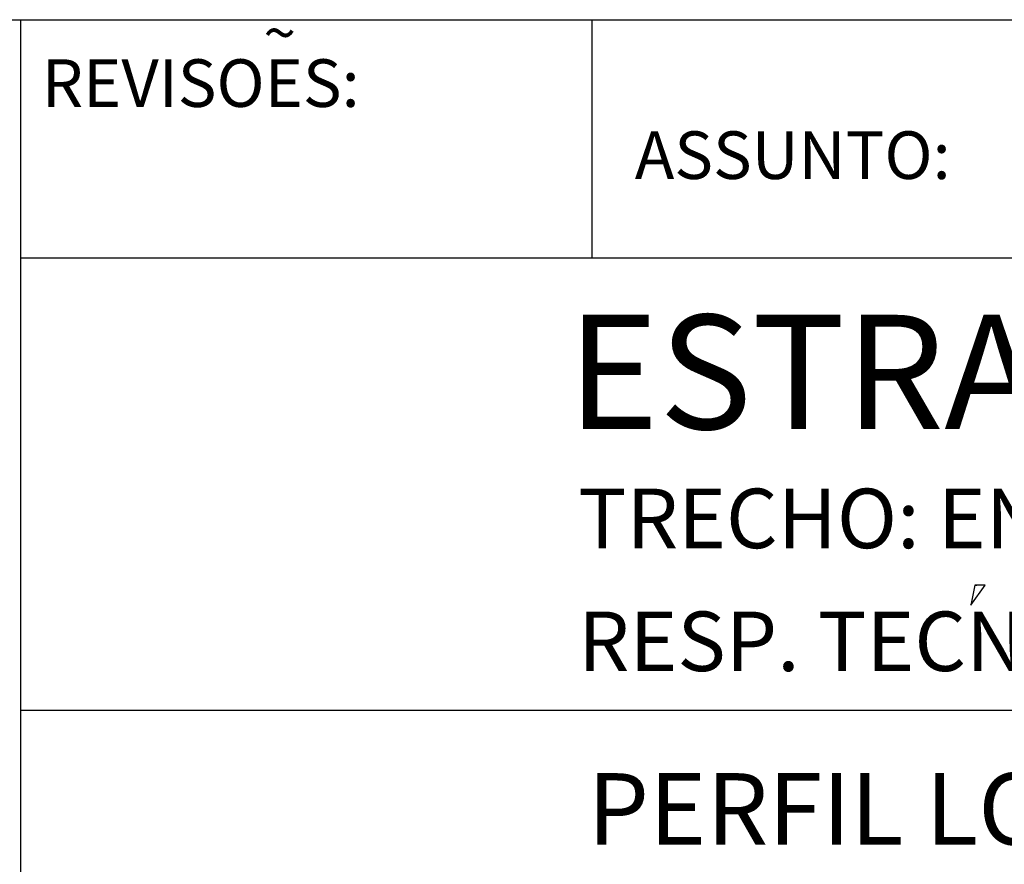
# Model space of a CAD drawing. Extents: x 178 to 1610, y -213 to 449.
# Drawn here: x 610 to 630, y 172 to 189 of the extents above; entities that cross this region are included whole.
import ezdxf

# ---------------------------------------------------------------- set-up
doc = ezdxf.new("R2010")
doc.units = 0
doc.linetypes.add('LIN0', pattern=[0])
doc.layers.get('0').update_dxf_attribs({"linetype": 'CONTINUOUS'})
doc.layers.add('MALHA', color=4, linetype='LIN0')
doc.styles.add('ROMAND', font='romand')

msp = doc.modelspace()

# ---------------------------------------------------------------- linework, layer by layer
at = {"color": 6}
msp.add_line((517.605, 189.341), (697.23, 189.341), dxfattribs=at)
at = {"color": 2}
for p, q in [((629.687, 177.048), (629.982, 177.464)), ((629.768, 177.464), (629.687, 177.048)), ((629.982, 177.464), (629.768, 177.464)), ((629.768, 177.464), (629.809, 177.464)), ((629.982, 177.464), (629.982, 177.464))]:
    msp.add_line(p, q, dxfattribs=at)
at = {"layer": 'MALHA', "color": 6}
msp.add_line((609.73, 157.341), (609.73, 189.341), dxfattribs=at)
at = {"layer": 'MALHA', "color": 4}
for p, q in [((621.73, 184.341), (621.73, 189.341)), ((609.73, 184.341), (697.23, 184.341)), ((609.73, 174.841), (697.23, 174.841))]:
    msp.add_line(p, q, dxfattribs=at)

# ---------------------------------------------------------------- texts
at = {"color": 2, "style": 'ROMAND'}
for s, height, p in [('~', 0.9, (614.826, 188.613)), ('REVISOES:', 1, (610.171, 187.509)), ('ASSUNTO:', 1, (622.626, 185.996))]:
    msp.add_text(s, height=height, dxfattribs=at).set_placement(p)
at = {"color": 4, "style": 'ROMAND'}
msp.add_text('ESTRADA DA EXTREMA', height=2.4, dxfattribs=at).set_placement((621.206, 180.743))
at = {"layer": 'MALHA', "color": 2, "style": 'ROMAND'}
for s, height, p in [('TRECHO: ENTRE A ESTRADA DO ESPIGÃO E A ESTRADA SÃO CAETANO', 1.25, (621.432, 178.242)), ('RESP. TECNICO: ENG  WOLNEY MOREIRA DA COSTA  CREA N  7626/D', 1.25, (621.432, 175.661)), (' PERFIL LONGITUDINAL - EIXO 1', 1.5, (621.171, 172.017))]:
    msp.add_text(s, height=height, dxfattribs=at).set_placement(p)

doc.saveas('drawing.dxf')
